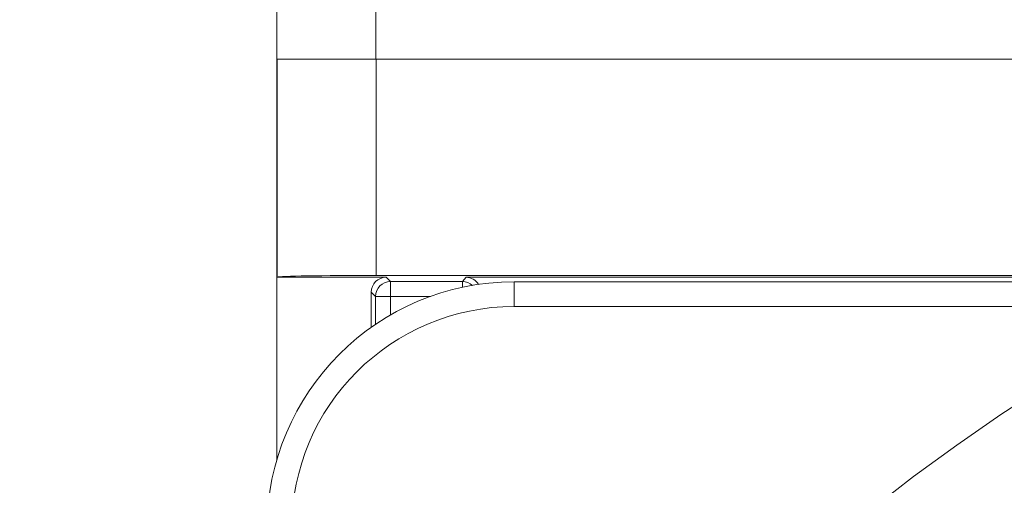
# Model space of a CAD drawing. Units: millimetres. Extents: x 0 to 501, y 0 to 298.
# Drawn here: x 267 to 292, y 222 to 234 of the extents above; entities that cross this region are included whole.
import ezdxf

# ---------------------------------------------------------------- set-up
doc = ezdxf.new("R2010")
doc.units = ezdxf.units.MM
doc.linetypes.add('CENTERX2', pattern=[20.32, 12.7, -2.54, 2.54, -2.54])
doc.layers.add('表格', color=7, linetype='Continuous', lineweight=15)
doc.styles.add('SLDTEXTSTYLE1', font='TXT', dxfattribs={"width": 0.7})
doc.dimstyles.new('SLDDIMSTYLE8', dxfattribs={"dimtxt": 3.5, "dimasz": 4.08, "dimexe": 0, "dimexo": 0.0625, "dimgap": 0.875, "dimtad": 0, "dimtih": 1, "dimtoh": 1, "dimlfac": 0.8, "dimrnd": 1e-09, "dimzin": 12, "dimdsep": 46, "dimtxsty": 'SLDTEXTSTYLE1', "dimsah": 1, "dimcen": 0, "dimadec": 0, "dimazin": 3, "dimtfac": 1, "dimtmove": 0, "dimatfit": 3, "dimfxl": 0, "dimfrac": 2, "dimtolj": 1, "dimtzin": 12, "dimarcsym": 0})

# ---------------------------------------------------------------- blocks, each defined once
blk = doc.blocks.new('_D_12')
at = {"layer": '表格'}
for p, q in [((357.953, 221.597), (371.558, 238.676)), ((371.558, 238.676), (381.089, 238.676)), ((287.855, 133.606), (357.953, 221.597)), ((287.855, 133.606), (283.899, 128.639))]:
    blk.add_line(p, q, dxfattribs=at)
for points in [[(357.953, 221.597), (360.893, 224.472), (360.098, 225.105)], [(287.855, 133.606), (284.916, 130.731), (285.711, 130.098)]]:
    blk.add_solid(points, dxfattribs=at)
at = {"layer": '表格', "char_height": 3.5, "attachment_point": 1, "style": 'SLDTEXTSTYLE1'}
for s, insert in [('%%c', (373.146, 243.187)), ('90', (377.016, 243.187))]:
    blk.add_mtext(s, dxfattribs=dict(at, insert=insert))

msp = doc.modelspace()

# ---------------------------------------------------------------- linework, layer by layer
at = {"color": 7, "linetype": 'Continuous', "lineweight": 15}
for p, q in [((273.1542862, 236.0390103), (273.1542862, 233.2265103)), ((275.6542862, 233.2265103), (275.6542862, 236.0390103)), ((273.1542862, 233.2265103), (275.6542862, 233.2265103)), ((273.1542863, 227.7149684), (273.1542863, 233.2265103)), ((273.1660632, 233.2265103), (273.1660632, 227.7208549)), ((273.1660632, 233.2265103), (275.6645404, 233.2265103)), ((275.6542862, 233.2265103), (298.4042862, 233.2265103)), ((275.6645404, 233.2265103), (275.6645404, 227.7629697)), ((275.6645404, 233.2265103), (298.3940323, 233.2265103)), ((273.1542863, 227.7149684), (273.1660632, 227.7208549)), ((273.1542863, 227.7149684), (275.9157713, 227.7149682)), ((273.1542863, 223.1015103), (273.1542863, 227.7149684)), ((275.6645404, 227.7629697), (298.3940323, 227.7629697)), ((276.0227978, 227.6079417), (275.9157713, 227.7149682)), ((277.9348744, 227.7149682), (277.8450685, 227.6079417)), ((277.9348744, 227.7149682), (300.9042863, 227.7149682)), ((277.8450685, 227.6079417), (276.0227978, 227.6079417)), ((276.0227978, 227.2329989), (276.0227978, 227.6079417)), ((279.1542863, 226.9765103), (279.1542863, 227.6015103)), ((279.1542863, 227.6015103), (366.6542863, 227.6015103)), ((275.5408284, 227.340023), (275.5408284, 226.4510615)), ((275.5408284, 227.340023), (275.6478549, 227.2329989)), ((275.6478549, 227.2329989), (276.0227978, 227.2329989)), ((366.6542863, 226.9765103), (279.1542863, 226.9765103))]:
    msp.add_line(p, q, dxfattribs=at)
at = {"color": 8, "linetype": 'Continuous', "lineweight": 15}
for p, q in [((277.8450685, 227.6079417), (277.8450685, 227.462848)), ((275.6478549, 227.2329989), (275.6478549, 226.5252361)), ((276.0227978, 227.2329989), (276.0227978, 226.7604178)), ((276.0227978, 227.2329989), (277.0399087, 227.2329989))]:
    msp.add_line(p, q, dxfattribs=at)
at = {"color": 7, "linetype": 'Continuous', "lineweight": 15}
for centre, radius, start, end in [((279.1542863, 221.3515103), 6.25, 90, 180), ((276.0229316, 227.2328651), 0.3750767, 90.02043702, 179.97956298), ((279.1542863, 221.3515103), 5.625, 90, 180)]:
    msp.add_arc(centre, radius, start, end, dxfattribs=at)
at = {"color": 8, "linetype": 'Continuous', "lineweight": 15}
msp.add_arc((277.8449629, 227.2328799), 0.3750618, 47.9317068, 89.98387548, dxfattribs=at)
at = {"color": 7, "linetype": 'Continuous', "lineweight": 15}
for centre, major_axis, ratio, start_param, end_param in [((275.6645404, 227.719332), (2.5, 0), 0.0174550649, 1.5707963268, 3.1066871295), ((275.9158855, 227.3399111), (-0.2652458, 0.2652458), 0.9996954599, 5.497939437, 7.0684374231), ((277.9347785, 227.3399111), (0.2411079, 0.2873412), 0.9997405009, 5.9617197177, 6.9811892159)]:
    msp.add_ellipse(centre, major_axis=major_axis, ratio=ratio, start_param=start_param, end_param=end_param, dxfattribs=at)
at = {"layer": '表格', "linetype": 'CENTERX2'}
msp.add_circle((322.9042863, 177.6015103), 56.25, dxfattribs=at)

# ---------------------------------------------------------------- dimensions: what is measured, and where the dimension line sits
at = {"layer": '表格'}
dim = msp.add_diameter_dim_2p(p1=(357.9531447, 221.5974195), p2=(287.8554279, 133.6056011), dimstyle='SLDDIMSTYLE8', dxfattribs=at)
dim.commit()
dim.dimension.update_dxf_attribs({"geometry": '_D_12', "text_midpoint": (377.117649, 241.2125164), "dimtype": 163})

doc.saveas('drawing.dxf')
